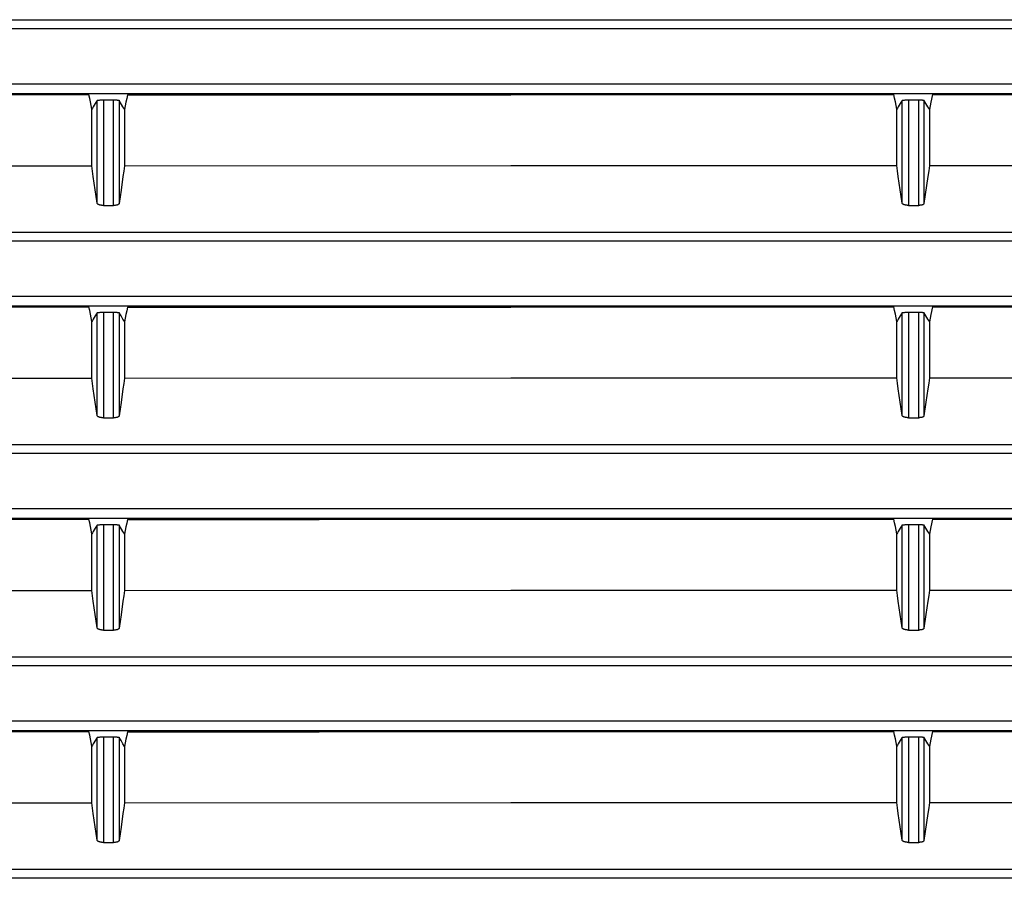
# Model space of a CAD drawing. Units: millimetres. Extents: x 2 to 138, y 257 to 371.
# Drawn here: x 50 to 53, y 346 to 348 of the extents above; entities that cross this region are included whole.
import ezdxf

# ---------------------------------------------------------------- set-up
doc = ezdxf.new("R2010")
doc.units = ezdxf.units.MM
doc.layers.add('GAIKEI', color=7, linetype='Continuous')

msp = doc.modelspace()

# ---------------------------------------------------------------- linework, layer by layer
at = {"layer": 'GAIKEI', "color": 8}
for points in [[(54.8066185, 348.2712699), (53.9524871, 348.27126451), (53.09728987, 348.27125375), (52.24101603, 348.27124298), (51.38368711, 348.2712376), (50.52545385, 348.27122683), (47.94652298, 348.27122683)], [(48.03144035, 348.29471301), (48.85823131, 348.29470763), (50.50984305, 348.29470763), (51.33465844, 348.29471301), (52.57031237, 348.29471301), (52.98171075, 348.29472378), (53.80377541, 348.29472916), (54.62484959, 348.29472916)], [(47.94652298, 348.13248451), (48.80688255, 348.13250605), (49.6665154, 348.13252219), (50.52545385, 348.13253834), (51.38368711, 348.13256526), (52.24101603, 348.13259217), (53.09728987, 348.13261909), (53.9524871, 348.132646), (54.8066185, 348.13267292)], [(54.59192695, 348.10776562), (53.77776458, 348.10773871), (52.96263327, 348.10771179), (52.55471234, 348.10769564), (52.14654378, 348.10768488), (51.94237068, 348.10767949), (51.73813299, 348.10766873), (51.53384685, 348.10766873), (51.32949611, 348.10765796), (50.51165713, 348.10763105), (49.69317757, 348.1076149), (48.87404128, 348.10759875), (48.05426441, 348.1075826)], [(50.19128048, 348.10524098), (49.22274346, 348.10521945), (48.25367352, 348.10519791)], [(50.19865523, 348.06837796), (50.19680885, 348.07758295), (50.19496785, 348.08678255), (50.19312147, 348.09600907), (50.19128048, 348.10524098)], [(50.28854114, 348.10524098), (50.28667322, 348.0958422), (50.28479454, 348.08643804), (50.28295893, 348.07723305), (50.28112331, 348.0680173)], [(50.28854114, 348.10524098), (50.77291192, 348.10525174), (51.25715351, 348.10526251), (51.74110442, 348.10527866), (52.22464084, 348.10528943)], [(52.23201021, 348.06841026), (52.23016921, 348.07762063), (52.22832822, 348.08683638), (52.22648184, 348.0960629), (52.22464084, 348.10528943)], [(52.32191765, 348.10529481), (52.31820874, 348.08661568), (52.31448368, 348.06793655)], [(52.32191765, 348.10529481), (53.29118676, 348.10532172), (54.25874944, 348.10534864)], [(50.21196209, 348.09070679), (50.20712813, 348.08260532), (50.20229416, 348.07449847), (50.20046932, 348.07143552), (50.19865523, 348.06837796)], [(50.21196209, 348.09070679), (50.21211282, 348.0908306), (50.21241427, 348.09096517), (50.21261344, 348.09103515), (50.21286106, 348.09109436), (50.21314636, 348.09115896), (50.21345319, 348.09121817), (50.21417452, 348.09134198), (50.21502504, 348.09146041), (50.21549875, 348.09150886), (50.21599937, 348.09156269), (50.21653229, 348.09161652), (50.21708674, 348.09165958), (50.21826024, 348.09175648), (50.21953064, 348.09183722), (50.22019814, 348.0918749), (50.2208764, 348.0919072), (50.22157619, 348.09193412), (50.22228137, 348.09196103), (50.22299731, 348.09198795), (50.22372941, 348.09201486), (50.22446688, 348.09202025), (50.22522051, 348.09204178), (50.22673314, 348.09205793), (50.22824577, 348.09206869)], [(50.21196209, 347.83098078), (50.21196209, 348.09070679)], [(50.22824577, 348.09206869), (50.22824577, 347.82531244)], [(50.22824577, 348.09206869), (50.25365907, 348.09206869)], [(50.25365907, 347.82531244), (50.25365907, 348.09206869)], [(50.25365907, 348.09206869), (50.25499945, 348.09205793), (50.25629676, 348.09204716), (50.25694273, 348.09203101), (50.25757792, 348.09202025), (50.25820236, 348.0920041), (50.2588214, 348.09198795), (50.26000029, 348.09193412), (50.26111996, 348.09188029), (50.26165288, 348.09184799), (50.26216965, 348.09182107), (50.26267566, 348.09178339), (50.26314936, 348.09175109), (50.26403218, 348.09165958), (50.26482887, 348.09157345), (50.26517877, 348.09153039), (50.26552328, 348.09148733), (50.26583011, 348.0914335), (50.26611542, 348.09137967), (50.26658912, 348.091272), (50.26694979, 348.09115896), (50.26720817, 348.0910513), (50.26733198, 348.09093826)], [(50.26733198, 348.09093826), (50.26733198, 347.83002798)], [(50.28112331, 348.0680173), (50.27917466, 348.0712525), (50.277226, 348.07449847), (50.26733198, 348.09093826)], [(52.24527939, 348.09069064), (52.24045081, 348.08258379), (52.23562761, 348.07448232), (52.23381891, 348.07143552), (52.23201021, 348.06841026)], [(52.24527939, 348.09069064), (52.2454355, 348.09082521), (52.24574233, 348.09095441), (52.24595765, 348.09102438), (52.24620527, 348.09108898), (52.24649596, 348.09114819), (52.24681356, 348.09121817), (52.24755103, 348.0913366), (52.24842308, 348.09146041), (52.24891294, 348.09150886), (52.24942971, 348.09157345), (52.24996801, 348.09162728), (52.25053323, 348.09167035), (52.25174441, 348.09175648), (52.25304711, 348.09184799), (52.25443055, 348.09191797), (52.25586244, 348.09197718), (52.25659453, 348.0920041), (52.25734277, 348.09202025), (52.25810178, 348.09204716), (52.25886079, 348.09205793), (52.26039495, 348.09208484), (52.26192912, 348.09208484)], [(52.24527939, 347.83132529), (52.24527939, 348.09069064)], [(52.26192912, 348.09208484), (52.26192911, 347.82550623)], [(52.26192912, 348.09208484), (52.28729397, 348.09208484)], [(52.28729397, 347.82551161), (52.28729397, 348.09208484)], [(52.28729397, 348.09208484), (52.28859667, 348.09208484), (52.28987783, 348.09206869), (52.29050226, 348.09205793), (52.29112131, 348.09204178), (52.29172959, 348.09202025), (52.29232711, 348.0920041), (52.29349523, 348.09196103), (52.29457722, 348.0919072), (52.2950886, 348.0918749), (52.29559999, 348.09184799), (52.29607908, 348.09181031), (52.29654741, 348.09177801), (52.29740869, 348.09169726), (52.2981677, 348.09160575), (52.29852298, 348.09156269), (52.29884596, 348.09151962), (52.29914741, 348.09146579), (52.29942195, 348.09142273), (52.29987951, 348.09131507), (52.3002294, 348.09121279), (52.30036398, 348.09114819), (52.30047164, 348.09109436), (52.30055777, 348.09103515), (52.30060083, 348.09098132)], [(52.30060083, 348.09098132), (52.30060083, 347.83010873)], [(52.31448368, 348.06793655), (52.31251887, 348.07120944), (52.31054868, 348.07448232), (52.30557476, 348.08272913), (52.30060083, 348.09098132)], [(50.19836993, 347.92582445), (50.19836993, 348.0679204)], [(50.1987306, 348.0679204), (50.1986983, 348.06814649), (50.19865523, 348.06837796)], [(50.28112331, 348.0680173), (50.28111793, 348.06796347), (50.28110717, 348.06790964)], [(50.28118791, 348.06790964), (50.28118791, 347.92584599)], [(52.23169261, 347.92630354), (52.23169261, 348.06787734)], [(52.23210711, 348.06788272), (52.23206404, 348.06814649), (52.23201021, 348.06841026)], [(52.31452136, 348.06787734), (52.31451059, 348.06790964), (52.31448368, 348.06793655)], [(52.31452674, 348.06787734), (52.31452674, 347.92631969)], [(48.23155464, 347.92549071), (49.21539562, 347.92564143), (50.19836993, 347.92582445)], [(50.21196209, 347.83098078), (50.20712813, 347.86468934), (50.20229416, 347.89841404), (50.20034012, 347.91211387), (50.19836993, 347.92582445)], [(50.28118791, 347.92584599), (50.27920157, 347.91213002), (50.277226, 347.89842481), (50.27227899, 347.86423178), (50.26733198, 347.83002798)], [(50.28118791, 347.92584599), (51.25700817, 347.92605592), (52.23169261, 347.92630354)], [(52.24527939, 347.83132529), (52.24045081, 347.86507153), (52.23562761, 347.89881239), (52.2336628, 347.91255527), (52.23169261, 347.92630354)], [(52.31452674, 347.92631969), (52.31253502, 347.91258219), (52.31054868, 347.89882854), (52.30060083, 347.83010873)], [(52.31452674, 347.92631969), (53.2988199, 347.92660499), (54.28165963, 347.92691183)], [(50.22824577, 347.82531244), (50.22669007, 347.82533936), (50.22514514, 347.82542549), (50.22438075, 347.8254847), (50.22362174, 347.82556544), (50.22286274, 347.82566234), (50.22213064, 347.82577), (50.22070952, 347.82601762), (50.219353, 347.82631369), (50.21870703, 347.82648594), (50.2180826, 347.8266582), (50.21748509, 347.82684661), (50.21691987, 347.82704578), (50.2163708, 347.82725033), (50.21585941, 347.82746027), (50.21536417, 347.82768098), (50.21490661, 347.82791245), (50.21407763, 347.82838077), (50.2133886, 347.82887601), (50.21309253, 347.82912901), (50.21282876, 347.82939278), (50.21258653, 347.82965117), (50.21239274, 347.82991494), (50.21210205, 347.83044247), (50.21196209, 347.83098078)], [(50.22824577, 347.82531244), (50.25365907, 347.82531244)], [(50.26733198, 347.83002798), (50.26720817, 347.82955966), (50.26697132, 347.8291021), (50.2666268, 347.82866069), (50.26616925, 347.82821928), (50.26559326, 347.82780479), (50.26492576, 347.82741183), (50.26415599, 347.82704578), (50.26328394, 347.82670127), (50.26231499, 347.82638367), (50.2612653, 347.82611451), (50.26014563, 347.82587228), (50.25893445, 347.82567311), (50.25767482, 347.82551161), (50.25636674, 347.82539857), (50.25503713, 347.82533936), (50.25365907, 347.82531244)], [(52.26192911, 347.82550623), (52.26034112, 347.82553853), (52.25878004, 347.82563004), (52.25799412, 347.82570002), (52.25722973, 347.82577538), (52.25644919, 347.82587228), (52.25570094, 347.8259907), (52.25425291, 347.82624371), (52.25286409, 347.82654516), (52.25220197, 347.8267228), (52.25155601, 347.82690582), (52.25094773, 347.82709961), (52.25036636, 347.8272934), (52.24981191, 347.82750872), (52.2492736, 347.82772942), (52.2487676, 347.82795551), (52.24830466, 347.82819236), (52.24745414, 347.82867684), (52.24674358, 347.82918284), (52.24643136, 347.82944661), (52.24615683, 347.82971038), (52.24593074, 347.82997415), (52.24572618, 347.83023792), (52.24542473, 347.83077622), (52.24527939, 347.83132529)], [(52.26192911, 347.82550623), (52.27461154, 347.82551161), (52.28729397, 347.82551161)], [(52.30060083, 347.83010873), (52.30047702, 347.82965117), (52.30025093, 347.82920976), (52.2999118, 347.82876835), (52.29947578, 347.82834309), (52.29891594, 347.82793936), (52.29827536, 347.82755717), (52.29752174, 347.8271965), (52.2966766, 347.82686276), (52.29620828, 347.82671203), (52.29573457, 347.82656131), (52.29522856, 347.82642135), (52.29471179, 347.82628677), (52.29361904, 347.82606068), (52.29245092, 347.82586689), (52.29184264, 347.82578615), (52.2912182, 347.82571617), (52.29058301, 347.82565696), (52.28994781, 347.82560313), (52.28863435, 347.82553315), (52.28729397, 347.82551161)], [(48.03144035, 347.75820216), (52.15866637, 347.75820216), (52.57031237, 347.75821292), (52.98171075, 347.75821831), (53.80377541, 347.75821831), (54.62484959, 347.75822907)], [(54.8066185, 347.73476981), (53.9524871, 347.73475366), (53.09728987, 347.73474289), (52.24101603, 347.73473213), (51.38368711, 347.73473213), (50.52545385, 347.73471598), (47.94652298, 347.73471598)], [(47.94652298, 347.59597366), (48.80688255, 347.59599519), (49.6665154, 347.59601134), (50.52545385, 347.59603826), (51.38368711, 347.59605441), (52.24101603, 347.59608132), (53.09728987, 347.59610824), (53.9524871, 347.59613515), (54.8066185, 347.59616745)], [(54.59192695, 347.57126015), (53.77776458, 347.57122785), (52.96263327, 347.57120094), (52.55471234, 347.57118479), (52.14654378, 347.57117402), (51.94237068, 347.57117402), (51.73813299, 347.57116326), (51.53384685, 347.57115787), (51.32949611, 347.57114711), (50.51165713, 347.57113096), (49.69317757, 347.57111481), (48.87404128, 347.57108789), (48.05426441, 347.57106636)], [(50.19128048, 347.56873012), (49.22274346, 347.56871398), (48.25367352, 347.56869783)], [(50.19865523, 347.53187249), (50.19680885, 347.5410721), (50.19496785, 347.5502717), (50.19312147, 347.55950899), (50.19128048, 347.56873012)], [(50.21196209, 347.55419593), (50.20712813, 347.54609985), (50.20229416, 347.537993), (50.20046932, 347.53493544), (50.19865523, 347.53187249)], [(50.21196209, 347.55419593), (50.21211282, 347.55433051), (50.21241427, 347.5544597), (50.21261344, 347.5545243), (50.21286106, 347.55458351), (50.21314636, 347.55464811), (50.21345319, 347.55471809), (50.21417452, 347.55483113), (50.21502504, 347.55494417), (50.21549875, 347.55500877), (50.21599937, 347.5550626), (50.21653229, 347.55511643), (50.21708674, 347.5551595), (50.21826024, 347.55524562), (50.21953064, 347.55532637), (50.22019814, 347.55535867), (50.2208764, 347.55539635), (50.22157619, 347.55542326), (50.22228137, 347.55545556), (50.22299731, 347.5554771), (50.22372941, 347.55550401), (50.22446688, 347.55552016), (50.22522051, 347.55553631), (50.22673314, 347.55555784), (50.22824577, 347.55556322)], [(50.21196209, 347.29446992), (50.21196209, 347.55419593)], [(50.22824577, 347.55556322), (50.22824577, 347.28879621)], [(50.22824577, 347.55556322), (50.25365907, 347.55556322)], [(50.25365907, 347.28879621), (50.25365907, 347.55556322)], [(50.25365907, 347.55556322), (50.25499945, 347.55555784), (50.25629676, 347.55553631), (50.25694273, 347.55553093), (50.25757792, 347.55550939), (50.25820236, 347.55549324), (50.2588214, 347.5554771), (50.26000029, 347.55543403), (50.26111996, 347.55536943), (50.26165288, 347.55534252), (50.26216965, 347.55531022), (50.26267566, 347.55527254), (50.26314936, 347.55524024), (50.26403218, 347.5551595), (50.26482887, 347.55506798), (50.26517877, 347.55502492), (50.26552328, 347.55497109), (50.26583011, 347.55492264), (50.26611542, 347.5548742), (50.26658912, 347.55477192), (50.26694979, 347.55465349), (50.26720817, 347.55454045), (50.26733198, 347.5544274)], [(50.26733198, 347.5544274), (50.26733198, 347.29351713)], [(50.28112331, 347.53151183), (50.27917466, 347.53475241), (50.277226, 347.537993), (50.27227899, 347.54621289), (50.26733198, 347.5544274)], [(50.28854114, 347.56874089), (50.28667322, 347.55933135), (50.28479454, 347.54992719), (50.28295893, 347.5407222), (50.28112331, 347.53151183)], [(50.28854114, 347.56874089), (50.77291192, 347.56875166), (51.25715351, 347.56875704), (51.74110442, 347.56877319), (52.22464084, 347.56878395)], [(52.23201021, 347.53189941), (52.23016921, 347.54111516), (52.22832822, 347.5503363), (52.22648184, 347.55955743), (52.22464084, 347.56878395)], [(52.24527939, 347.55417978), (52.24045081, 347.54607293), (52.23562761, 347.53797685), (52.23381891, 347.53493544), (52.23201021, 347.53189941)], [(52.24527939, 347.55417978), (52.2454355, 347.55430898), (52.24574233, 347.55445432), (52.24595765, 347.55451353), (52.24620527, 347.55458351), (52.24649596, 347.55464811), (52.24681356, 347.55470732), (52.24755103, 347.55483113), (52.24842308, 347.55494417), (52.24891294, 347.55500877), (52.24942971, 347.5550626), (52.24996801, 347.55511643), (52.25053323, 347.5551595), (52.25174441, 347.55525639), (52.25304711, 347.55533714), (52.25443055, 347.5554125), (52.25586244, 347.55547709), (52.25659453, 347.55549324), (52.25734277, 347.55552016), (52.25810178, 347.55553631), (52.25886079, 347.55555784), (52.26039495, 347.55557399), (52.26192911, 347.55557937)], [(52.24527939, 347.29481982), (52.24527939, 347.55417978)], [(52.26192911, 347.55557937), (52.26192911, 347.28900076)], [(52.26192911, 347.55557937), (52.28729397, 347.55557937)], [(52.28729397, 347.28900076), (52.28729397, 347.55557937)], [(52.28729397, 347.55557937), (52.28859667, 347.55557399), (52.28987783, 347.55556322), (52.29050226, 347.55554707), (52.29112131, 347.55553631), (52.29172959, 347.55552016), (52.29232711, 347.55549324), (52.29349523, 347.55545556), (52.29457722, 347.55539635), (52.2950886, 347.55536943), (52.29559999, 347.55533714), (52.29607908, 347.55529945), (52.29654741, 347.55526177), (52.29740869, 347.55518641), (52.2981677, 347.5550949), (52.29852298, 347.5550626), (52.29884596, 347.55500877), (52.29914741, 347.55496571), (52.29942195, 347.55491188), (52.2998795, 347.55480422), (52.3002294, 347.55470194), (52.30036398, 347.55464811), (52.30047164, 347.55458351), (52.30055777, 347.55452968), (52.30060083, 347.55447047)], [(52.30060083, 347.55447047), (52.30060083, 347.29360325)], [(52.31448368, 347.53143108), (52.31251887, 347.53470397), (52.31054868, 347.53797147), (52.30557475, 347.54622366), (52.30060083, 347.55447047)], [(52.32191765, 347.56879472), (52.31820874, 347.55010483), (52.31448368, 347.53143108)], [(52.32191765, 347.56879472), (53.29118675, 347.56881087), (54.25874944, 347.56884855)], [(50.19836993, 347.3893136), (50.19836993, 347.53140955)], [(50.1987306, 347.53140955), (50.1986983, 347.5316464), (50.19865523, 347.53187249)], [(50.28112331, 347.53151183), (50.28111793, 347.531458), (50.28110717, 347.53140955)], [(50.28118791, 347.53140955), (50.28118791, 347.38933513)], [(52.23169261, 347.38979269), (52.23169261, 347.53137187)], [(52.23210711, 347.53137187), (52.23206404, 347.53163564), (52.23201021, 347.53189941)], [(52.31452136, 347.53137187), (52.31451059, 347.53139878), (52.31448368, 347.53143108)], [(52.31452674, 347.53137187), (52.31452674, 347.38981961)], [(48.23155464, 347.38897985), (49.21539562, 347.38913058), (50.19836993, 347.3893136)], [(50.21196209, 347.29446992), (50.20712813, 347.32818925), (50.20229416, 347.36190319), (50.20034012, 347.3756084), (50.19836993, 347.3893136)], [(50.28118791, 347.38933513), (50.27920157, 347.37562993), (50.277226, 347.36191396), (50.27227899, 347.32772093), (50.26733198, 347.29351713)], [(50.28118791, 347.38933513), (51.25700817, 347.38955584), (52.23169261, 347.38979269)], [(52.24527939, 347.29481982), (52.24045081, 347.32856606), (52.23562761, 347.36230154), (52.2336628, 347.3760498), (52.23169261, 347.38979269)], [(52.31452674, 347.38981961), (52.31253502, 347.37606595), (52.31054868, 347.36232845), (52.30557475, 347.32796854), (52.30060083, 347.29360325)], [(52.31452674, 347.38981961), (53.2988199, 347.39008876), (54.28165963, 347.39040636)], [(50.22824577, 347.28879621), (50.22669007, 347.28882312), (50.22514514, 347.28891463), (50.22438075, 347.28898461), (50.22362174, 347.28906536), (50.22286274, 347.28915149), (50.22213064, 347.28926453), (50.22070952, 347.28951215), (50.219353, 347.2898136), (50.21870703, 347.28996971), (50.2180826, 347.29015811), (50.21748509, 347.29034114), (50.21691987, 347.29053493), (50.2163708, 347.29073948), (50.21585941, 347.29094942), (50.21536417, 347.29117012), (50.21490661, 347.29140159), (50.21407763, 347.2918753), (50.2133886, 347.29237054), (50.21309253, 347.29262893), (50.21282876, 347.29288193), (50.21258652, 347.2931457), (50.21239274, 347.29340408), (50.21210205, 347.29393162), (50.21196209, 347.29446992)], [(50.22824577, 347.28879621), (50.25365907, 347.28879621)], [(50.26733198, 347.29351713), (50.26720817, 347.29305957), (50.26697132, 347.29259124), (50.2666268, 347.29214984), (50.26616925, 347.29171919), (50.26559326, 347.29129393), (50.26492576, 347.29090636), (50.26415599, 347.29053493), (50.26328394, 347.29020118), (50.26231499, 347.28988358), (50.2612653, 347.28960904), (50.26014563, 347.28936142), (50.25893445, 347.28916764), (50.25767482, 347.28901153), (50.25636674, 347.2888931), (50.25503713, 347.28882312), (50.25365907, 347.28879621)], [(52.26192911, 347.28900076), (52.26034112, 347.28902768), (52.25878004, 347.28912457), (52.25799412, 347.28918917), (52.25722973, 347.2892753), (52.25644919, 347.28936142), (52.25570094, 347.28947985), (52.25425291, 347.28973285), (52.25286409, 347.29003969), (52.25220197, 347.29021733), (52.25155601, 347.29039497), (52.25094773, 347.29058876), (52.25036636, 347.29079331), (52.24981191, 347.29100325), (52.2492736, 347.29122395), (52.2487676, 347.29144466), (52.24830466, 347.29168151), (52.24745414, 347.29216598), (52.24674358, 347.29267737), (52.24643136, 347.29293576), (52.24615683, 347.29319953), (52.24593074, 347.29347406), (52.24572618, 347.29373783), (52.24542473, 347.29427613), (52.24527939, 347.29481982)], [(52.26192911, 347.28900076), (52.28729397, 347.28900076)], [(52.30060083, 347.29360325), (52.30047702, 347.2931457), (52.30025093, 347.29269891), (52.2999118, 347.2922575), (52.29947578, 347.29183224), (52.29891594, 347.29142851), (52.29827536, 347.29104631), (52.29752174, 347.29068565), (52.2966766, 347.29035729), (52.29620828, 347.29020118), (52.29573457, 347.29005045), (52.29522856, 347.28991049), (52.29471179, 347.28978668), (52.29361904, 347.28954983), (52.29245092, 347.28936142), (52.29184263, 347.2892753), (52.2912182, 347.28920532), (52.29058301, 347.28914072), (52.28994781, 347.28909227), (52.28863435, 347.28902768), (52.28729397, 347.28900076)], [(48.03144035, 347.22170207), (48.85823131, 347.2216913), (51.33465844, 347.2216913), (51.54075328, 347.22170207), (52.15866637, 347.22170207), (52.57031237, 347.22170745), (52.98171074, 347.22170745), (53.8037754, 347.22171822), (54.62484959, 347.22171822)], [(54.8066185, 347.19825896), (53.9524871, 347.19824819), (53.09728987, 347.19823742), (52.24101603, 347.19823204), (51.38368711, 347.19822127), (50.52545385, 347.19821051), (47.94652298, 347.19821051)], [(47.94652298, 347.05947357), (48.80688255, 347.05947896), (49.6665154, 347.05950587), (50.52545385, 347.0595274), (51.38368711, 347.05955432), (52.24101603, 347.05957585), (53.09728987, 347.05960276), (53.9524871, 347.05962968), (54.8066185, 347.05965659)], [(54.59192695, 347.0347493), (53.77776458, 347.03472238), (52.96263327, 347.03470085), (52.55471234, 347.03467932), (52.14654378, 347.03467393), (51.94237068, 347.03466317), (51.73813299, 347.03466317), (51.53384685, 347.03464702), (51.32949611, 347.03464702), (50.51165713, 347.0346201), (49.69317757, 347.03459857), (48.87404128, 347.03458242), (48.05426441, 347.03456627)], [(50.19128048, 347.03223004), (49.22274346, 347.03220312), (48.25367352, 347.03219236)], [(50.19865523, 346.99536164), (50.19680885, 347.00457201), (50.19496785, 347.01377161), (50.19312147, 347.02299275), (50.19128048, 347.03223004)], [(50.28854114, 347.03223004), (50.28667322, 347.02282588), (50.28479454, 347.0134271), (50.28295893, 347.00421135), (50.28112331, 346.99500097)], [(50.28854114, 347.03223004), (50.77291192, 347.03223542), (51.25715351, 347.03225695), (51.74110442, 347.03226234), (52.22464084, 347.0322731)], [(52.23201021, 346.99538855), (52.22832822, 347.01382006), (52.22648184, 347.02304658), (52.22464084, 347.0322731)], [(52.32191765, 347.03228387), (52.31820874, 347.01359936), (52.31448368, 346.99492023)], [(52.32191765, 347.03228387), (53.29118675, 347.03231078), (54.25874944, 347.03233231)], [(50.21196209, 347.01768508), (50.20712813, 347.009589), (50.20229416, 347.00148215), (50.20046932, 346.99842997), (50.19865523, 346.99536164)], [(50.21196209, 347.01768508), (50.21211282, 347.01782504), (50.21241427, 347.01794885), (50.21261344, 347.01801883), (50.21286106, 347.01808342), (50.21314636, 347.01814264), (50.21345319, 347.01820723), (50.21417452, 347.01833104), (50.21502504, 347.01844409), (50.21549875, 347.01849792), (50.21599937, 347.01855175), (50.21653229, 347.0186002), (50.21708674, 347.01864864), (50.21826024, 347.01873477), (50.21953064, 347.0188209), (50.22019813, 347.01885858), (50.2208764, 347.01889088), (50.22157619, 347.01891779), (50.22228137, 347.01894471), (50.22299731, 347.01897162), (50.22372941, 347.01899854), (50.22446688, 347.01900931), (50.22522051, 347.01902546), (50.22673314, 347.0190416), (50.22824577, 347.01905237)], [(50.21196209, 346.75796445), (50.21196209, 347.01768508)], [(50.22824577, 347.01905237), (50.22824577, 346.75228535)], [(50.22824577, 347.01905237), (50.25365907, 347.01905237)], [(50.25365907, 346.75229612), (50.25365907, 347.01905237)], [(50.25365907, 347.01905237), (50.25499945, 347.0190416), (50.25629676, 347.01903622), (50.25694273, 347.01902546), (50.25757792, 347.01900931), (50.25820236, 347.01899316), (50.2588214, 347.01897162), (50.26000029, 347.01891779), (50.26111996, 347.01886935), (50.26165288, 347.01883167), (50.26216965, 347.01880475), (50.26267566, 347.01877245), (50.26314936, 347.01873477), (50.26403218, 347.01864864), (50.26482887, 347.01855713), (50.26517877, 347.01851407), (50.26552328, 347.01846024), (50.26583011, 347.01841717), (50.26611542, 347.01836334), (50.26658912, 347.01826106), (50.26694979, 347.0181534), (50.26720817, 347.01804036), (50.26733198, 347.01792193)], [(50.26733198, 347.01792193), (50.26733198, 346.75701166)], [(50.28112331, 346.99500097), (50.27917466, 346.99823618), (50.277226, 347.00148215), (50.26733198, 347.01792193)], [(52.24527939, 347.01767431), (52.24045081, 347.00957285), (52.23562761, 347.001466), (52.23381891, 346.99842997), (52.23201021, 346.99538855)], [(52.24527939, 347.01767431), (52.2454355, 347.01780889), (52.24574233, 347.01794346), (52.24595765, 347.01801344), (52.24620527, 347.01807266), (52.24649596, 347.01813725), (52.24681356, 347.01819647), (52.24755103, 347.01832028), (52.24842308, 347.01844409), (52.24891294, 347.01849792), (52.24942971, 347.01855713), (52.24996801, 347.01861096), (52.25053323, 347.01865403), (52.25174441, 347.01874554), (52.25304711, 347.01883167), (52.25443055, 347.01890164), (52.25586244, 347.01896624), (52.25659453, 347.01899316), (52.25734277, 347.01900931), (52.25810178, 347.01903622), (52.25886079, 347.0190416), (52.26039495, 347.01906852), (52.26192911, 347.01906852)], [(52.24527939, 346.75830897), (52.24527939, 347.01767431)], [(52.26192911, 347.01906852), (52.26192911, 346.75248991)], [(52.26192911, 347.01906852), (52.28729397, 347.01906852)], [(52.28729397, 346.75250067), (52.28729397, 347.01906852)], [(52.28729397, 347.01906852), (52.28859667, 347.01906852), (52.28987783, 347.01905237), (52.29050226, 347.0190416), (52.29112131, 347.01902545), (52.29172959, 347.01900931), (52.29232711, 347.01899316), (52.29349523, 347.01894471), (52.29457722, 347.01889088), (52.2950886, 347.01885858), (52.29559999, 347.01883167), (52.29607908, 347.01879398), (52.29654741, 347.01876169), (52.29740869, 347.01868094), (52.2981677, 347.01859481), (52.29852298, 347.01855175), (52.29884596, 347.01849792), (52.29914741, 347.01845485), (52.29942195, 347.01840102), (52.2998795, 347.01830413), (52.3002294, 347.01819647), (52.30036398, 347.01813725), (52.30047164, 347.01808342), (52.30055777, 347.01801883), (52.30060083, 347.017965)], [(52.30060083, 347.017965), (52.30060083, 346.7570924)], [(52.31448368, 346.99492023), (52.31251887, 346.99819311), (52.31054868, 347.001466), (52.30557475, 347.00971281), (52.30060083, 347.017965)], [(50.19836993, 346.85281351), (50.19836993, 346.99490408)], [(50.1987306, 346.99490408), (50.1986983, 346.99513555), (50.19865523, 346.99536164)], [(50.28112331, 346.99500097), (50.28111793, 346.99494714), (50.28110717, 346.99489331)], [(50.28118791, 346.99489331), (50.28118791, 346.85282966)], [(52.23169261, 346.85328722), (52.23169261, 346.99486101)], [(52.23210711, 346.9948664), (52.23206404, 346.99513555), (52.23201021, 346.99538855)], [(52.31452136, 346.99486101), (52.31451059, 346.99489331), (52.31448368, 346.99492023)], [(52.31452674, 346.99486101), (52.31452674, 346.85330875)], [(50.28118791, 346.85282966), (51.25700817, 346.8530396), (52.23169261, 346.85328722)], [(52.24527939, 346.75830897), (52.24045081, 346.79205521), (52.23562761, 346.82579606), (52.2336628, 346.83953895), (52.23169261, 346.85328722)], [(52.31452674, 346.85330875), (52.31253502, 346.83956587), (52.31054868, 346.8258176), (52.30557475, 346.79145231), (52.30060083, 346.7570924)], [(52.31452674, 346.85330875), (53.2988199, 346.85358867), (54.28165963, 346.8538955)], [(48.23155464, 346.85247977), (49.21539562, 346.85262511), (50.19836993, 346.85281351)], [(50.21196209, 346.75796445), (50.20712813, 346.79167301), (50.20229416, 346.8254031), (50.20034012, 346.83910831), (50.19836993, 346.85281351)], [(50.28118791, 346.85282966), (50.27920157, 346.83911369), (50.277226, 346.82540849), (50.27227899, 346.79121545), (50.26733198, 346.75701166)], [(50.22824577, 346.75228535), (50.22669007, 346.75232303), (50.22514514, 346.75240916), (50.22438075, 346.75247376), (50.22362174, 346.75254912), (50.22286274, 346.75264602), (50.22213064, 346.75275368), (50.22070952, 346.7530013), (50.219353, 346.75330275), (50.21870703, 346.75346962), (50.2180826, 346.75364726), (50.21748509, 346.75384105), (50.21691987, 346.75402407), (50.2163708, 346.75423401), (50.21585941, 346.75444933), (50.21536417, 346.75467004), (50.21490661, 346.75489612), (50.21407763, 346.75537521), (50.2133886, 346.75585969), (50.21309253, 346.75611269), (50.21282876, 346.75638184), (50.21258652, 346.75663484), (50.21239274, 346.75689861), (50.21210205, 346.75742615), (50.21196209, 346.75796445)], [(50.26733198, 346.75701166), (50.26720817, 346.75654872), (50.26697132, 346.75608577), (50.2666268, 346.75564975), (50.26616925, 346.75520834), (50.26559326, 346.75479385), (50.26492576, 346.7543955), (50.26415599, 346.75403484), (50.26328394, 346.75369032), (50.26231499, 346.75337273), (50.2612653, 346.75309819), (50.26014563, 346.75286134), (50.25893445, 346.75265678), (50.25767482, 346.75250067), (50.25636674, 346.75239301), (50.25503713, 346.75231227), (50.25365907, 346.75229612)], [(52.26192911, 346.75248991), (52.26034112, 346.75252759), (52.25878004, 346.75261372), (52.25799412, 346.7526837), (52.25722973, 346.75276444), (52.25644919, 346.75286134), (52.25570094, 346.75297438), (52.25425291, 346.75323277), (52.25286409, 346.7535396), (52.25220197, 346.75371724), (52.25155601, 346.7538895), (52.25094773, 346.75408867), (52.25036636, 346.75428784), (52.24981191, 346.75450316), (52.2492736, 346.7547131), (52.2487676, 346.75493919), (52.24830466, 346.75518142), (52.24745414, 346.7556659), (52.24674358, 346.75616652), (52.24643136, 346.75643029), (52.24615682, 346.75669944), (52.24593074, 346.75696321), (52.24572618, 346.75723236), (52.24542473, 346.75776528), (52.24527939, 346.75830897)], [(52.30060083, 346.7570924), (52.30047702, 346.75663484), (52.30025093, 346.75619343), (52.2999118, 346.75575203), (52.29947578, 346.75533215), (52.29891594, 346.75492304), (52.29827536, 346.75453546), (52.29752174, 346.75418556), (52.2966766, 346.75384643), (52.29620828, 346.75369032), (52.29573457, 346.75355036), (52.29522856, 346.75340502), (52.29471179, 346.75327583), (52.29361904, 346.75304436), (52.29245092, 346.75285057), (52.29184263, 346.75276444), (52.2912182, 346.75269985), (52.290583, 346.75264063), (52.28994781, 346.7525868), (52.28863435, 346.75251682), (52.28729397, 346.75250067)], [(50.22824577, 346.75228535), (50.24094973, 346.75229612), (50.25365907, 346.75229612)], [(52.26192911, 346.75248991), (52.27461154, 346.75250067), (52.28729397, 346.75250067)], [(48.03144035, 346.6851966), (48.85823131, 346.68518583), (51.54075328, 346.68518583), (51.74678891, 346.6851966), (52.98171074, 346.6851966), (53.8037754, 346.68520736), (54.62484959, 346.68521275)], [(54.8066185, 346.66175348), (53.9524871, 346.66174272), (53.09728987, 346.66172657), (52.24101603, 346.66172119), (51.38368711, 346.66171042), (50.52545385, 346.66169966), (47.94652298, 346.66169966)], [(47.94652298, 346.52296272), (48.80688255, 346.52297887), (49.6665154, 346.52299502), (50.52545385, 346.52302193), (51.38368711, 346.52304885), (52.24101603, 346.52307576), (53.09728987, 346.52309191), (53.9524871, 346.52311883), (54.8066185, 346.52315651)], [(54.59192695, 346.49823844), (53.77776458, 346.49821153), (52.96263327, 346.49818461), (52.55471234, 346.49816846), (52.14654378, 346.4981577), (51.94237068, 346.4981577), (51.73813299, 346.49815232), (51.53384685, 346.49814155), (51.32949611, 346.49813617), (50.51165713, 346.49811463), (49.69317757, 346.49809849), (48.87404128, 346.49807157), (48.05426441, 346.4980608)], [(50.19128048, 346.49571918), (49.22274346, 346.49569765), (48.25367352, 346.4956815)], [(50.19865523, 346.45886155), (50.19680885, 346.46806116), (50.19496785, 346.47725538), (50.19312147, 346.48649266), (50.19128048, 346.49571918)], [(50.21196209, 346.48118499), (50.20229416, 346.46498206), (50.20046932, 346.46191911), (50.19865523, 346.45886155)], [(50.21196209, 346.48118499), (50.21211282, 346.48131419), (50.21241427, 346.48144876), (50.21261344, 346.48150797), (50.21286106, 346.48157257), (50.21314636, 346.48163178), (50.21345319, 346.48170176), (50.21417452, 346.48182557), (50.21502504, 346.48193323), (50.21549875, 346.48198706), (50.21599937, 346.48204628), (50.21653229, 346.48210011), (50.21708674, 346.48214317), (50.21826024, 346.4822293), (50.21953064, 346.48231005), (50.22019813, 346.48234773), (50.2208764, 346.48238003), (50.22157619, 346.48240694), (50.22228137, 346.48244462), (50.22299731, 346.48246077), (50.22372941, 346.48248769), (50.22446688, 346.48250384), (50.22522051, 346.48252537), (50.22673314, 346.48254152), (50.22824577, 346.4825469)], [(50.21196209, 346.2214536), (50.21196209, 346.48118499)], [(50.22824577, 346.4825469), (50.22824577, 346.21578527)], [(50.22824577, 346.4825469), (50.25365907, 346.4825469)], [(50.25365907, 346.21579065), (50.25365907, 346.4825469)], [(50.25365907, 346.4825469), (50.25499945, 346.48254152), (50.25629676, 346.48252537), (50.25694273, 346.4825146), (50.25757792, 346.48249845), (50.25820236, 346.48248769), (50.2588214, 346.48246077), (50.26000029, 346.48241771), (50.26111996, 346.48236388), (50.26165288, 346.48233158), (50.26216965, 346.4822939), (50.26267566, 346.48225622), (50.26314936, 346.48222392), (50.26403218, 346.48214317), (50.26482887, 346.48205704), (50.26517877, 346.48201398), (50.26552328, 346.48196015), (50.26583011, 346.48191709), (50.26611542, 346.48186325), (50.26658912, 346.48174483), (50.26694979, 346.48164255), (50.26720817, 346.48152412), (50.26733198, 346.48141108)], [(50.26733198, 346.48141108), (50.26733198, 346.2205008)], [(50.28112331, 346.45849012), (50.277226, 346.46498206), (50.27227899, 346.47320195), (50.26733198, 346.48141108)], [(50.28854113, 346.49571918), (50.28667322, 346.48631502), (50.28479454, 346.47692163), (50.28112331, 346.45849012)], [(50.28854113, 346.49571918), (50.77291192, 346.49573533), (51.25715351, 346.4957461), (51.74110442, 346.49576225), (52.22464084, 346.49576763)], [(52.23201021, 346.45888846), (52.22832822, 346.47731997), (52.22648184, 346.48654649), (52.22464084, 346.49576763)], [(52.24527939, 346.48116346), (52.24045081, 346.47306199), (52.23562761, 346.46496591), (52.23381891, 346.46191911), (52.23201021, 346.45888846)], [(52.24527939, 346.48116346), (52.2454355, 346.48129804), (52.24574233, 346.48143799), (52.24595765, 346.48150259), (52.24620527, 346.4815618), (52.24649596, 346.48163178), (52.24681356, 346.48169638), (52.24755103, 346.48181481), (52.24842308, 346.48193323), (52.24891294, 346.48199245), (52.24942971, 346.48204628), (52.24996801, 346.48210011), (52.25053323, 346.48214317), (52.25174441, 346.48224007), (52.25304711, 346.48232081), (52.25443055, 346.48240156), (52.25586244, 346.48246077), (52.25659453, 346.48248769), (52.25734277, 346.48250384), (52.25810178, 346.48252537), (52.25886079, 346.48253075), (52.26039495, 346.48255767), (52.26192911, 346.48256843)], [(52.24527939, 346.22180888), (52.24527939, 346.48116346)], [(52.26192911, 346.48256843), (52.26192911, 346.21598444)], [(52.26192911, 346.48256843), (52.28729397, 346.48256843)], [(52.28729397, 346.21598444), (52.28729397, 346.48256843)], [(52.28729397, 346.48256843), (52.28859667, 346.48255767), (52.28987783, 346.4825469), (52.29050226, 346.48253075), (52.29112131, 346.48252537), (52.29172959, 346.48250384), (52.29232711, 346.48248769), (52.29349523, 346.48243386), (52.29457722, 346.48238003), (52.2950886, 346.48235311), (52.29559999, 346.48232081), (52.29607908, 346.48228313), (52.29654741, 346.48225083), (52.29740869, 346.48217009), (52.2981677, 346.48208396), (52.29852298, 346.48203551), (52.29884596, 346.48199245), (52.29914741, 346.48194938), (52.29942195, 346.48189555), (52.2998795, 346.48179327), (52.3002294, 346.48168561), (52.30036398, 346.48163178), (52.30047164, 346.48157257), (52.30055777, 346.48151874), (52.30060083, 346.48146491)], [(52.30060083, 346.48146491), (52.30060083, 346.22059231)], [(52.31448368, 346.45842014), (52.31251887, 346.46169303), (52.31054868, 346.46495514), (52.30557475, 346.47320734), (52.30060083, 346.48146491)], [(52.32191765, 346.4957784), (52.31820874, 346.4770885), (52.31448368, 346.45842014)], [(52.32191765, 346.4957784), (53.29118675, 346.49580531), (54.25874944, 346.49582146)], [(50.19836993, 346.31630804), (50.19836993, 346.45839323)], [(50.1987306, 346.45840399), (50.1986983, 346.45863008), (50.19865523, 346.45886155)], [(50.28112331, 346.45849012), (50.28111793, 346.45844706), (50.28110716, 346.45839323)], [(50.28118791, 346.45839323), (50.28118791, 346.31631881)], [(52.23169261, 346.31677637), (52.23169261, 346.45835554)], [(52.23210711, 346.45835554), (52.23206404, 346.4586247), (52.23201021, 346.45888846)], [(52.31452136, 346.45835554), (52.31451059, 346.45838246), (52.31448368, 346.45842014)], [(52.31452674, 346.45835016), (52.31452674, 346.31680328)], [(48.23155464, 346.31596353), (49.21539562, 346.31611425), (50.19836993, 346.31630804)], [(50.21196209, 346.2214536), (50.20712813, 346.25517293), (50.20229416, 346.28888687), (50.20034012, 346.30259746), (50.19836993, 346.31630804)], [(50.28118791, 346.31631881), (50.27920157, 346.3026136), (50.277226, 346.28889763), (50.27227899, 346.2547046), (50.26733198, 346.2205008)], [(50.28118791, 346.31631881), (51.25700817, 346.31652875), (52.23169261, 346.31677637)], [(52.24527939, 346.22180888), (52.24045081, 346.25554974), (52.23562761, 346.28928521), (52.2336628, 346.30303348), (52.23169261, 346.31677637)], [(52.31452674, 346.31680328), (52.31253502, 346.30305501), (52.31054868, 346.28931213), (52.30060083, 346.22059231)], [(52.31452674, 346.31680328), (53.2988199, 346.31707782), (54.28165963, 346.31739541)], [(50.22824577, 346.21578527), (50.22669007, 346.21581218), (50.22514514, 346.21589831), (50.22438075, 346.21596291), (50.22362174, 346.21604903), (50.22286274, 346.21613516), (50.22213064, 346.21625359), (50.22070952, 346.21650121), (50.219353, 346.21679728), (50.21870703, 346.21696415), (50.2180826, 346.21713102), (50.21748509, 346.2173302), (50.21691987, 346.21752399), (50.2163708, 346.21772316), (50.21585941, 346.21793848), (50.21536417, 346.21815918), (50.21490661, 346.21838527), (50.21407763, 346.21886436), (50.2133886, 346.21935422), (50.21309253, 346.2196126), (50.21282876, 346.21986561), (50.21258652, 346.22013476), (50.21239274, 346.22039853), (50.21210205, 346.2209153), (50.21196209, 346.2214536)], [(50.22824577, 346.21578527), (50.24094973, 346.21579065), (50.25365907, 346.21579065)], [(50.26733198, 346.2205008), (50.26720817, 346.22003786), (50.26697132, 346.21958569), (50.2666268, 346.21913351), (50.26616925, 346.2186921), (50.26559326, 346.21828838), (50.26492576, 346.21789003), (50.26415599, 346.21752399), (50.26328394, 346.21717947), (50.26231499, 346.21686726), (50.2612653, 346.2165981), (50.26014563, 346.21635048), (50.25893445, 346.21615669), (50.25767482, 346.2159952), (50.25636674, 346.21588216), (50.25503713, 346.21581218), (50.25365907, 346.21579065)], [(52.26192911, 346.21598444), (52.26034112, 346.21601135), (52.25878004, 346.21610825), (52.25799412, 346.21617284), (52.25722973, 346.21625359), (52.25644919, 346.21635048), (52.25570094, 346.21646353), (52.25425291, 346.21671653), (52.25286409, 346.21702875), (52.25220197, 346.21720639), (52.25155601, 346.21738941), (52.25094773, 346.21757243), (52.25036636, 346.21777699), (52.2498119, 346.21798693), (52.2492736, 346.21820763), (52.2487676, 346.2184391), (52.24830466, 346.21867057), (52.24745414, 346.21916043), (52.24674358, 346.21966643), (52.24643136, 346.21991943), (52.24615682, 346.2201832), (52.24593074, 346.22045774), (52.24572618, 346.22072151), (52.24542473, 346.22125981), (52.24527939, 346.22180888)], [(52.26192911, 346.21598444), (52.28729397, 346.21598444)], [(52.30060083, 346.22059231), (52.30047702, 346.22013476), (52.30025093, 346.21968258), (52.2999118, 346.21925194), (52.29947578, 346.21881591), (52.29891594, 346.21841219), (52.29827536, 346.21803537), (52.29752174, 346.21766933), (52.2966766, 346.21734634), (52.29620828, 346.21718485), (52.29573457, 346.21703413), (52.29522856, 346.21689417), (52.29471179, 346.21677036), (52.29361904, 346.21653351), (52.29245092, 346.21633972), (52.29184263, 346.21625897), (52.2912182, 346.21618899), (52.290583, 346.21612978), (52.28994781, 346.21607595), (52.28863435, 346.21601135), (52.28729397, 346.21598444)], [(48.03144035, 346.14868575), (52.15866637, 346.14868575), (52.57031237, 346.14869113), (52.98171074, 346.14869113), (53.8037754, 346.14870189), (54.62484959, 346.14870189)], [(54.8066185, 346.12524263), (53.9524871, 346.12523187), (53.09728987, 346.12522648), (52.24101603, 346.12521572), (51.38368711, 346.12520495), (50.52545385, 346.12519957), (47.94652298, 346.12519957)]]:
    msp.add_lwpolyline(points, dxfattribs=at)

doc.saveas('drawing.dxf')
